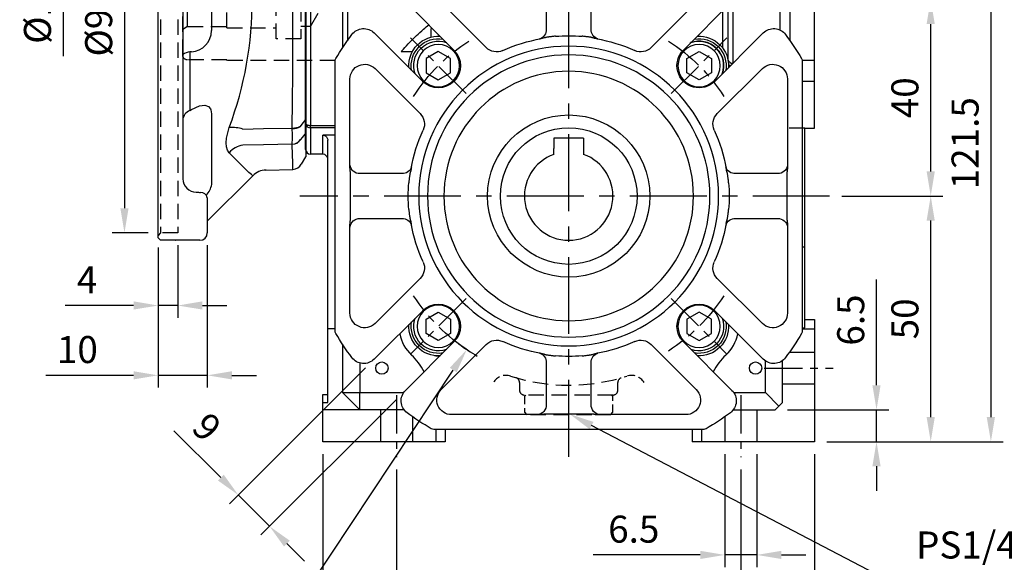
# Model space of a CAD drawing. Units: millimetres. Extents: x -18 to 766, y -10 to 490.
# Drawn here: x 295 to 495, y 103 to 213 of the extents above; entities that cross this region are included whole.
import ezdxf

# ---------------------------------------------------------------- set-up
doc = ezdxf.new("R2010")
doc.units = ezdxf.units.MM
doc.header["$LTSCALE"] = 12.5
doc.linetypes.add('CENTER', pattern=[2, 1.25, -0.25, 0.25, -0.25])
doc.linetypes.add('HIDDEN', pattern=[0.375, 0.25, -0.125])
for name, color, linetype in [('CEN', 2, 'CENTER'), ('DIM', 3, 'Continuous'), ('HID', 6, 'HIDDEN'), ('MAIN', 7, 'Continuous')]:
    doc.layers.add(name, color=color, linetype=linetype)
doc.styles.get("Standard").update_dxf_attribs({"font": 'simplex.shx'})
doc.dimstyles.new('C', dxfattribs={"dimscale": 2.5, "dimtxt": 2.2, "dimasz": 2, "dimexe": 1, "dimexo": 1, "dimgap": 1, "dimtad": 1, "dimtoh": 1, "dimdec": 4, "dimdsep": 46, "dimtxsty": 'Standard', "dimcen": 0, "dimclrd": 256, "dimclre": 256, "dimclrt": 256, "dimadec": 0, "dimazin": 0, "dimtfac": 0.6, "dimtdec": 4, "dimtofl": 0, "dimtmove": 0, "dimatfit": 3, "dimfxl": 0, "dimtolj": 1, "dimarcsym": 0})
doc.dimstyles.new('L', dxfattribs={"dimscale": 2.5, "dimtxt": 2.2, "dimasz": 2, "dimexe": 1, "dimexo": 1, "dimgap": 1, "dimtad": 1, "dimdec": 4, "dimdsep": 46, "dimtxsty": 'Standard', "dimcen": 0, "dimclrd": 256, "dimclre": 256, "dimclrt": 256, "dimadec": 0, "dimazin": 0, "dimtfac": 0.6, "dimtdec": 4, "dimtmove": 0, "dimatfit": 3, "dimfxl": 0, "dimtolj": 1, "dimarcsym": 0})

# ---------------------------------------------------------------- blocks, each defined once
blk = doc.blocks.new('*U14')
at = {"layer": 'CEN', "ltscale": 0.5}
blk.add_line((-5.37, -5.37), (5.94, 5.94), dxfattribs=at)
blk.add_arc((-26.23, -26.23), 37.5, 32.7536, 57.2464, dxfattribs=at)
blk = doc.blocks.new('*U15')
at = {"color": 0, "linetype": 'ByBlock', "lineweight": -2}
for p, rotation in [((-26.23, 26.23), 89.99999999999999), ((-26.23, -26.23), 180), ((26.23, -26.23), 269.9999999999999)]:
    blk.add_blockref('*U14', p, dxfattribs=dict(at, rotation=rotation))
blk.add_blockref('*U14', (26.23, 26.23), dxfattribs=at)
blk = doc.blocks.new('A$C1f06ee1a')
at = {"layer": 'MAIN'}
for p, q in [((27.45, 47.5), (-27.45, 47.5)), ((-5.93, 44.49), (-23.82, 44.49)), ((2.85, 44.37), (-2.85, 44.37)), ((23.82, 44.49), (5.93, 44.49)), ((-4.58, 33.95), (-4.58, 42.47)), ((4.58, 42.47), (4.58, 33.95)), ((-33.2, 39.57), (-23.33, 29.7)), ((-25.93, 39.39), (-16.77, 30.22)), ((16.77, 30.22), (25.93, 39.39)), ((23.33, 29.7), (33.2, 39.57)), ((-29.7, 23.33), (-39.57, 33.2)), ((39.57, 33.2), (29.7, 23.33)), ((-47.5, 27.45), (-47.5, -27.45)), ((47.5, -27.45), (47.5, 27.45)), ((-30.22, 16.77), (-39.39, 25.93)), ((39.39, 25.93), (30.22, 16.77)), ((-44.49, 23.82), (-44.49, 5.93)), ((44.49, 5.93), (44.49, 23.82)), ((-42.47, 4.58), (-33.95, 4.58)), ((33.95, 4.58), (42.47, 4.58)), ((-44.37, 2.85), (-44.37, -2.85)), ((44.37, -2.85), (44.37, 2.85)), ((-44.49, -5.93), (-44.49, -23.82)), ((-33.95, -4.58), (-42.47, -4.58)), ((42.47, -4.58), (33.95, -4.58)), ((44.49, -23.82), (44.49, -5.93)), ((-39.39, -25.93), (-30.22, -16.77)), ((30.22, -16.77), (39.39, -25.93)), ((-39.57, -33.2), (-29.7, -23.33)), ((29.7, -23.33), (39.57, -33.2)), ((-23.33, -29.7), (-33.2, -39.57)), ((33.2, -39.57), (23.33, -29.7)), ((-16.77, -30.22), (-25.93, -39.39)), ((25.93, -39.39), (16.77, -30.22)), ((-4.58, -42.47), (-4.58, -33.95)), ((4.58, -33.95), (4.58, -42.47)), ((-23.82, -44.49), (-5.93, -44.49)), ((-2.85, -44.37), (2.85, -44.37)), ((5.93, -44.49), (23.82, -44.49)), ((-27.45, -47.5), (27.45, -47.5))]:
    blk.add_line(p, q, dxfattribs=at)
for points in [[(-29.02, 25.07), (-26.52, 23.63), (-24.02, 25.07), (-24.02, 27.96), (-26.52, 29.4), (-29.02, 27.96)], [(29.02, 25.07), (26.52, 23.63), (24.02, 25.07), (24.02, 27.96), (26.52, 29.4), (29.02, 27.96)], [(-29.02, -25.07), (-26.52, -23.63), (-24.02, -25.07), (-24.02, -27.96), (-26.52, -29.4), (-29.02, -27.96)], [(29.02, -25.07), (26.52, -23.63), (24.02, -25.07), (24.02, -27.96), (26.52, -29.4), (29.02, -27.96)]]:
    blk.add_lwpolyline(points, close=True, dxfattribs=at)
for centre, radius in [((-26.52, 26.52), 4.31), ((0, 0), 30.5), ((26.52, 26.52), 4.31), ((0, 0), 28.72), ((0, 0), 25.38), ((-26.52, -26.52), 4.31), ((26.52, -26.52), 4.31)]:
    blk.add_circle(centre, radius, dxfattribs=at)
for centre, radius, start, end in [((0, 0), 55, 120.5584, 126.7073), ((-27.45, 46.5), 1, 90, 120.5584), ((27.45, 46.5), 1, 59.4416, 90), ((0, 0), 55, 53.2927, 59.4416), ((-31.08, 41.69), 3, 126.7073, 225), ((-23.82, 41.5), 2.99, 90, 225), ((-6.48, 42.57), 1.91, 357.0704, 84.7358), ((6.48, 42.57), 1.91, 95.2642, 182.9296), ((23.82, 41.5), 2.99, 315, 90), ((31.08, 41.69), 3, 315, 53.2927), ((-41.69, 31.08), 3, 45, 143.2927), ((41.69, 31.08), 3, 36.7073, 135), ((0, 0), 55, 143.2927, 149.4416), ((-26.52, 26.52), 6, 86.4096, 183.5904), ((-6.43, 33.77), 1.86, 285.0696, 5.3093), ((0, 0), 32.63, 85.2322, 94.7678), ((6.43, 33.77), 1.86, 174.6907, 254.9304), ((26.52, 26.52), 6, 356.4096, 93.5904), ((0, 0), 55, 30.5584, 36.7073), ((-26.52, 26.52), 5.5, 80.0968, 189.9032), ((-26.52, 26.52), 5, 70.8419, 199.1581), ((-14.66, 32.33), 2.99, 225, 294.3834), ((0, 0), 32.51, 99.8854, 114.3834), ((0, 0), 32.51, 65.6166, 80.1146), ((14.66, 32.33), 2.99, 245.6166, 315), ((26.52, 26.52), 5, 340.8419, 109.1581), ((26.52, 26.52), 5.5, 350.0968, 99.9032), ((-26.52, 26.52), 4.5, 225, 45), ((26.52, 26.52), 4.5, 135, 315), ((-46.5, 27.45), 1, 149.4416, 180), ((-41.5, 23.82), 2.99, 45, 180), ((41.5, 23.82), 2.99, 0, 135), ((46.5, 27.45), 1, 0, 30.5584), ((-32.33, 14.66), 2.99, 335.6166, 45), ((32.33, 14.66), 2.99, 135, 204.3834), ((0, 0), 32.51, 155.6166, 170.1146), ((0, 0), 32.51, 9.8854, 24.3834), ((-42.57, 6.48), 1.91, 185.2642, 272.9296), ((42.57, 6.48), 1.91, 267.0704, 354.7358), ((-33.77, 6.43), 1.86, 264.6907, 344.9304), ((33.77, 6.43), 1.86, 195.0696, 275.3093), ((0, 0), 32.63, 175.2322, 184.7678), ((0, 0), 32.63, 355.2322, 4.7678), ((-42.57, -6.48), 1.91, 87.0704, 174.7358), ((-33.77, -6.43), 1.86, 15.0696, 95.3093), ((0, 0), 32.51, 189.8854, 204.3834), ((0, 0), 32.51, 335.6166, 350.1146), ((33.77, -6.43), 1.86, 84.6907, 164.9304), ((42.57, -6.48), 1.91, 5.2642, 92.9296), ((-32.33, -14.66), 2.99, 315, 24.3834), ((32.33, -14.66), 2.99, 155.6166, 225), ((-26.52, -26.52), 4.5, 315, 135), ((26.52, -26.52), 4.5, 45, 225), ((-41.5, -23.82), 2.99, 180, 315), ((41.5, -23.82), 2.99, 225, 0), ((-26.52, -26.52), 5.5, 170.0968, 279.9032), ((-26.52, -26.52), 5, 160.8419, 289.1581), ((26.52, -26.52), 5, 250.8419, 19.1581), ((26.52, -26.52), 5.5, 260.0968, 9.9032), ((-46.5, -27.45), 1, 180, 210.5584), ((0, 0), 55, 210.5584, 216.7073), ((-26.52, -26.52), 6, 176.4096, 273.5904), ((26.52, -26.52), 6, 266.4096, 3.5904), ((0, 0), 55, 323.2927, 329.4416), ((46.5, -27.45), 1, 329.4416, 0), ((-14.66, -32.33), 2.99, 65.6166, 135), ((0, 0), 32.51, 245.6166, 260.1146), ((0, 0), 32.51, 279.8854, 294.3834), ((14.66, -32.33), 2.99, 45, 114.3834), ((-6.43, -33.77), 1.86, 354.6907, 74.9304), ((6.43, -33.77), 1.86, 105.0696, 185.3093), ((-41.69, -31.08), 3, 216.7073, 315), ((0, 0), 32.63, 265.2322, 274.7678), ((41.69, -31.08), 3, 225, 323.2927), ((-31.08, -41.69), 3, 135, 233.2927), ((-23.82, -41.5), 2.99, 135, 270), ((23.82, -41.5), 2.99, 270, 45), ((31.08, -41.69), 3, 306.7073, 45), ((-6.48, -42.57), 1.91, 275.2642, 2.9296), ((6.48, -42.57), 1.91, 177.0704, 264.7358), ((0, 0), 55, 233.2927, 239.4416), ((0, 0), 55, 300.5584, 306.7073), ((-27.45, -46.5), 1, 239.4416, 270), ((27.45, -46.5), 1, 270, 300.5584)]:
    blk.add_arc(centre, radius, start, end, dxfattribs=at)
for centre, major_axis, start_param, end_param in [((-2.85, 44.42), (4, 0), 2.449524, 2.617994), ((2.85, 44.42), (4, 0), 0.523599, 0.692069), ((-44.42, 2.85), (0, 4), 0.523599, 0.692069), ((44.42, 2.85), (0, 4), 5.591117, 5.759587), ((-44.42, -2.85), (0, 4), 2.449524, 2.617994), ((44.42, -2.85), (0, 4), 3.665191, 3.833661), ((-2.85, -44.42), (4, 0), 3.665191, 3.833661), ((2.85, -44.42), (4, 0), 5.591117, 5.759587)]:
    blk.add_ellipse(centre, major_axis=major_axis, ratio=0.026186, start_param=start_param, end_param=end_param, dxfattribs=at)
for points, knots in [([(-5.09, 44.42), (-5.23, 44.44), (-5.51, 44.48), (-5.78, 44.48), (-5.93, 44.49)], [0, 0, 0, 0, 0.4950533, 1, 1, 1, 1]), ([(-2.85, 44.37), (-2.98, 44.37), (-3.24, 44.37), (-3.61, 44.37), (-3.95, 44.37), (-4.25, 44.37), (-4.52, 44.38), (-4.74, 44.39), (-4.93, 44.4), (-5.04, 44.42), (-5.09, 44.42)], [0, 0, 0, 0, 0.178373, 0.344113, 0.495442, 0.629376, 0.746685, 0.847898, 0.932068, 1, 1, 1, 1]), ([(5.09, 44.42), (5.04, 44.42), (4.93, 44.4), (4.74, 44.39), (4.52, 44.38), (4.25, 44.37), (3.95, 44.37), (3.61, 44.37), (3.24, 44.37), (2.98, 44.37), (2.85, 44.37)], [0, 0, 0, 0, 0.067932, 0.152102, 0.253315, 0.370624, 0.504558, 0.655887, 0.821627, 1, 1, 1, 1]), ([(5.93, 44.49), (5.85, 44.49), (5.71, 44.48), (5.5, 44.47), (5.3, 44.45), (5.16, 44.43), (5.09, 44.42)], [0, 0, 0, 0, 0.253832, 0.50498, 0.753621, 1, 1, 1, 1]), ([(-5.58, 32.03), (-5.51, 32.04), (-5.38, 32.07), (-5.18, 32.11), (-4.99, 32.17), (-4.86, 32.21), (-4.8, 32.23)], [0, 0, 0, 0, 0.252462, 0.502976, 0.751963, 1, 1, 1, 1]), ([(-4.8, 32.23), (-4.75, 32.24), (-4.64, 32.27), (-4.46, 32.3), (-4.25, 32.34), (-4, 32.38), (-3.72, 32.42), (-3.41, 32.45), (-3.07, 32.49), (-2.83, 32.51), (-2.71, 32.52)], [0, 0, 0, 0, 0.073328, 0.161241, 0.264997, 0.384135, 0.517539, 0.665695, 0.828139, 1, 1, 1, 1]), ([(2.71, 32.52), (2.83, 32.51), (3.07, 32.49), (3.41, 32.45), (3.72, 32.42), (4, 32.38), (4.25, 32.34), (4.46, 32.3), (4.64, 32.27), (4.75, 32.24), (4.8, 32.23)], [0, 0, 0, 0, 0.171861, 0.334305, 0.482461, 0.615865, 0.735003, 0.838759, 0.926672, 1, 1, 1, 1]), ([(4.8, 32.23), (4.93, 32.19), (5.18, 32.11), (5.45, 32.06), (5.58, 32.03)], [0, 0, 0, 0, 0.496248, 1, 1, 1, 1]), ([(-44.49, 5.93), (-44.49, 5.85), (-44.48, 5.71), (-44.47, 5.5), (-44.45, 5.3), (-44.43, 5.16), (-44.42, 5.09)], [0, 0, 0, 0, 0.253832, 0.50498, 0.753621, 1, 1, 1, 1]), ([(-44.42, 5.09), (-44.42, 5.04), (-44.4, 4.93), (-44.39, 4.74), (-44.38, 4.52), (-44.37, 4.25), (-44.37, 3.95), (-44.37, 3.61), (-44.37, 3.24), (-44.37, 2.98), (-44.37, 2.85)], [0, 0, 0, 0, 0.067932, 0.152102, 0.253315, 0.370624, 0.504558, 0.655887, 0.821627, 1, 1, 1, 1]), ([(-32.52, 2.71), (-32.51, 2.83), (-32.49, 3.07), (-32.45, 3.41), (-32.42, 3.72), (-32.38, 4), (-32.34, 4.25), (-32.3, 4.46), (-32.27, 4.64), (-32.24, 4.75), (-32.23, 4.8)], [0, 0, 0, 0, 0.171861, 0.334305, 0.482461, 0.615865, 0.735003, 0.838759, 0.926672, 1, 1, 1, 1]), ([(-32.23, 4.8), (-32.19, 4.93), (-32.11, 5.18), (-32.06, 5.45), (-32.03, 5.58)], [0, 0, 0, 0, 0.496248, 1, 1, 1, 1]), ([(32.03, 5.58), (32.04, 5.51), (32.07, 5.38), (32.11, 5.18), (32.17, 4.99), (32.21, 4.86), (32.23, 4.8)], [0, 0, 0, 0, 0.252462, 0.502976, 0.751963, 1, 1, 1, 1]), ([(32.23, 4.8), (32.24, 4.75), (32.27, 4.64), (32.3, 4.46), (32.34, 4.25), (32.38, 4), (32.42, 3.72), (32.45, 3.41), (32.49, 3.07), (32.51, 2.83), (32.52, 2.71)], [0, 0, 0, 0, 0.073328, 0.161241, 0.264997, 0.384135, 0.517539, 0.665695, 0.828139, 1, 1, 1, 1]), ([(44.37, 2.85), (44.37, 2.98), (44.37, 3.24), (44.37, 3.61), (44.37, 3.95), (44.37, 4.25), (44.38, 4.52), (44.39, 4.74), (44.4, 4.93), (44.42, 5.04), (44.42, 5.09)], [0, 0, 0, 0, 0.178373, 0.344113, 0.495442, 0.629376, 0.746685, 0.847898, 0.932068, 1, 1, 1, 1]), ([(44.42, 5.09), (44.44, 5.23), (44.48, 5.51), (44.48, 5.78), (44.49, 5.93)], [0, 0, 0, 0, 0.495053, 1, 1, 1, 1]), ([(-44.37, -2.85), (-44.37, -2.98), (-44.37, -3.24), (-44.37, -3.61), (-44.37, -3.95), (-44.37, -4.25), (-44.38, -4.52), (-44.39, -4.74), (-44.4, -4.93), (-44.42, -5.04), (-44.42, -5.09)], [0, 0, 0, 0, 0.178373, 0.344113, 0.495442, 0.629376, 0.746685, 0.847898, 0.932068, 1, 1, 1, 1]), ([(-32.23, -4.8), (-32.24, -4.75), (-32.27, -4.64), (-32.3, -4.46), (-32.34, -4.25), (-32.38, -4), (-32.42, -3.72), (-32.45, -3.41), (-32.49, -3.07), (-32.51, -2.83), (-32.52, -2.71)], [0, 0, 0, 0, 0.073328, 0.161241, 0.264997, 0.384135, 0.517539, 0.665695, 0.828139, 1, 1, 1, 1]), ([(32.52, -2.71), (32.51, -2.83), (32.49, -3.07), (32.45, -3.41), (32.42, -3.72), (32.38, -4), (32.34, -4.25), (32.3, -4.46), (32.27, -4.64), (32.24, -4.75), (32.23, -4.8)], [0, 0, 0, 0, 0.171861, 0.334305, 0.482461, 0.615865, 0.735003, 0.838759, 0.926672, 1, 1, 1, 1]), ([(44.42, -5.09), (44.42, -5.04), (44.4, -4.93), (44.39, -4.74), (44.38, -4.52), (44.37, -4.25), (44.37, -3.95), (44.37, -3.61), (44.37, -3.24), (44.37, -2.98), (44.37, -2.85)], [0, 0, 0, 0, 0.067932, 0.152102, 0.253315, 0.370624, 0.504558, 0.655887, 0.821627, 1, 1, 1, 1]), ([(-44.42, -5.09), (-44.44, -5.23), (-44.48, -5.51), (-44.48, -5.78), (-44.49, -5.93)], [0, 0, 0, 0, 0.4950533, 1, 1, 1, 1]), ([(-32.03, -5.58), (-32.04, -5.51), (-32.07, -5.38), (-32.11, -5.18), (-32.17, -4.99), (-32.21, -4.86), (-32.23, -4.8)], [0, 0, 0, 0, 0.2524621, 0.5029763, 0.7519626, 1, 1, 1, 1]), ([(32.23, -4.8), (32.19, -4.93), (32.11, -5.18), (32.06, -5.45), (32.03, -5.58)], [0, 0, 0, 0, 0.496248, 1, 1, 1, 1]), ([(44.49, -5.93), (44.49, -5.85), (44.48, -5.71), (44.47, -5.5), (44.45, -5.3), (44.43, -5.16), (44.42, -5.09)], [0, 0, 0, 0, 0.253832, 0.50498, 0.753621, 1, 1, 1, 1]), ([(-4.8, -32.23), (-4.93, -32.19), (-5.18, -32.11), (-5.45, -32.06), (-5.58, -32.03)], [0, 0, 0, 0, 0.4962479, 1, 1, 1, 1]), ([(5.58, -32.03), (5.51, -32.04), (5.38, -32.07), (5.18, -32.11), (4.99, -32.17), (4.86, -32.21), (4.8, -32.23)], [0, 0, 0, 0, 0.2524621, 0.5029763, 0.7519626, 1, 1, 1, 1]), ([(-2.71, -32.52), (-2.83, -32.51), (-3.07, -32.49), (-3.41, -32.45), (-3.72, -32.42), (-4, -32.38), (-4.25, -32.34), (-4.46, -32.3), (-4.64, -32.27), (-4.75, -32.24), (-4.8, -32.23)], [0, 0, 0, 0, 0.171861, 0.334305, 0.482461, 0.615865, 0.735003, 0.838759, 0.926672, 1, 1, 1, 1]), ([(4.8, -32.23), (4.75, -32.24), (4.64, -32.27), (4.46, -32.3), (4.25, -32.34), (4, -32.38), (3.72, -32.42), (3.41, -32.45), (3.07, -32.49), (2.83, -32.51), (2.71, -32.52)], [0, 0, 0, 0, 0.073328, 0.161241, 0.264997, 0.384135, 0.517539, 0.665695, 0.828139, 1, 1, 1, 1]), ([(-5.93, -44.49), (-5.85, -44.49), (-5.71, -44.48), (-5.5, -44.47), (-5.3, -44.45), (-5.16, -44.43), (-5.09, -44.42)], [0, 0, 0, 0, 0.253832, 0.50498, 0.753621, 1, 1, 1, 1]), ([(-5.09, -44.42), (-5.04, -44.42), (-4.93, -44.4), (-4.74, -44.39), (-4.52, -44.38), (-4.25, -44.37), (-3.95, -44.37), (-3.61, -44.37), (-3.24, -44.37), (-2.98, -44.37), (-2.85, -44.37)], [0, 0, 0, 0, 0.067932, 0.152102, 0.253315, 0.370624, 0.504558, 0.655887, 0.821627, 1, 1, 1, 1]), ([(2.85, -44.37), (2.98, -44.37), (3.24, -44.37), (3.61, -44.37), (3.95, -44.37), (4.25, -44.37), (4.52, -44.38), (4.74, -44.39), (4.93, -44.4), (5.04, -44.42), (5.09, -44.42)], [0, 0, 0, 0, 0.178373, 0.344113, 0.495442, 0.629376, 0.746685, 0.847898, 0.932068, 1, 1, 1, 1]), ([(5.09, -44.42), (5.23, -44.44), (5.51, -44.48), (5.78, -44.48), (5.93, -44.49)], [0, 0, 0, 0, 0.495053, 1, 1, 1, 1])]:
    blk.add_open_spline(points, degree=3, knots=knots, dxfattribs=at)
for points in [[(-5.58, 32.03), (-5.72, 32.01), (-5.84, 31.99), (-5.94, 31.98)], [(5.94, 31.98), (5.84, 31.99), (5.72, 32.01), (5.58, 32.03)], [(-31.98, 5.94), (-31.99, 5.84), (-32.01, 5.72), (-32.03, 5.58)], [(32.03, 5.58), (32.01, 5.72), (31.99, 5.84), (31.98, 5.94)], [(-32.03, -5.58), (-32.01, -5.72), (-31.99, -5.84), (-31.98, -5.94)], [(31.98, -5.94), (31.99, -5.84), (32.01, -5.72), (32.03, -5.58)], [(-5.94, -31.98), (-5.84, -31.99), (-5.72, -32.01), (-5.58, -32.03)], [(5.58, -32.03), (5.72, -32.01), (5.84, -31.99), (5.94, -31.98)]]:
    blk.add_open_spline(points, degree=3, dxfattribs=at)
blk.add_blockref('*U15', (0, 0))
blk = doc.blocks.new('A$C7541f9be')
at = {"layer": 'CEN'}
for p, q in [((54.69, 0.1), (54.69, 127.86)), ((107.76, 53.15), (0, 53.15))]:
    blk.add_line(p, q, dxfattribs=at)
at = {"layer": 'CEN', "ltscale": 0.5}
for p, q in [((94.41, 18.15), (108.48, 18.15)), ((19.69, 12.65), (19.69, 0)), ((89.69, 12.65), (89.69, 0))]:
    blk.add_line(p, q, dxfattribs=at)
at = {"layer": 'HID'}
for p, q in [((44.69, 15.21), (44.69, 13.65)), ((64.69, 13.65), (64.69, 15.21)), ((63.69, 12.65), (45.69, 12.65)), ((45.99, 12.65), (45.69, 12.35)), ((63.69, 12.35), (63.39, 12.65)), ((45.69, 9.15), (46.19, 8.65)), ((59.4, 8.65), (46.19, 8.65)), ((63.19, 8.65), (59.4, 8.65)), ((63.19, 8.65), (63.69, 9.15))]:
    blk.add_line(p, q, dxfattribs=at)
at = {"layer": 'HID', "ltscale": 0.5}
for p, q in [((45.69, 12.35), (45.69, 9.15)), ((63.69, 9.15), (63.69, 12.35))]:
    blk.add_line(p, q, dxfattribs=at)
for centre, start, end in [((41.95, 13.66), 72.1102, 149.4082), ((67.44, 13.66), 30.5918, 107.8898)]:
    blk.add_arc(centre, 3, start, end, dxfattribs=at)
at = {"layer": 'HID'}
for centre, radius, start, end in [((54.69, 53.15), 38.5, 252.1102, 287.8898), ((43.69, 15.21), 1, 44.8879, 73.8304), ((65.63, 15.28), 0.908, 111.4273, 151.4415), ((43.69, 15.21), 1, 0, 44.8879), ((65.69, 15.21), 1, 149.9804, 180), ((45.69, 13.65), 1, 180, 270), ((63.69, 13.65), 1, 270, 0)]:
    blk.add_arc(centre, radius, start, end, dxfattribs=at)
at = {"layer": 'MAIN'}
for p, q in [((1.19, 67.92), (1.19, 118.38)), ((2.19, 118.78), (2.19, 67.52)), ((8.69, 112.8), (8.69, 83.3)), ((9.69, 109.86), (9.69, 84.77)), ((104.69, 80.79), (104.69, 101.03)), ((97.69, 86.93), (97.69, 98.93)), ((88.09, 92.93), (88.09, 80.19)), ((86.01, 83.27), (86.01, 90.83)), ((87.08, 91.9), (87.08, 80.82)), ((99.69, 91.86), (99.69, 84.77)), ((26.69, 85.48), (26.69, 87.28)), ((20.65, 82.58), (22.93, 82.58)), ((102.18, 80.79), (104.69, 80.79)), ((104.69, 76.54), (104.69, 80.79)), ((102.19, 76.54), (104.69, 76.54)), ((104.69, 66.94), (104.69, 76.54)), ((1.19, 62.65), (1.19, 67.92)), ((2.19, 67.52), (7.19, 67.52)), ((2.19, 67.01), (2.19, 67.52)), ((7.19, 67.01), (2.19, 67.01)), ((2.19, 67.01), (2.19, 61.65)), ((99.56, 67), (102.69, 67)), ((102.69, 42.82), (102.69, 67)), ((102.69, 66.94), (104.69, 66.94)), ((7.19, 65.55), (4.69, 65.55)), ((4.69, 61.65), (4.69, 65.55)), ((5.69, 26.11), (5.69, 64.49)), ((51.69, 64.95), (51.69, 62.81)), ((57.69, 64.95), (51.69, 64.95)), ((57.69, 64.95), (57.69, 62.81)), ((4.69, 61.65), (2.19, 61.65)), ((51.69, 61.64), (51.69, 61.9)), ((57.69, 61.9), (57.69, 61.64)), ((102.19, 42.82), (102.69, 42.82)), ((102.69, 26.36), (102.69, 42.82)), ((5.69, 11.15), (5.69, 26.11)), ((7.19, 26.11), (5.69, 26.11)), ((102.19, 26.36), (102.69, 26.36)), ((102.19, 26.15), (104.69, 26.15)), ((102.69, 28.01), (104.69, 28.01)), ((104.69, 28.01), (104.69, 26.15)), ((104.69, 26.15), (104.69, 21.4)), ((8.69, 23), (8.69, 13.15)), ((99.6, 21.4), (104.69, 21.4)), ((104.69, 21.4), (104.69, 14.9)), ((12.19, 19.18), (12.19, 13.15)), ((94.69, 13.15), (94.69, 19.59)), ((98.19, 14.9), (98.19, 19.68)), ((98.19, 11.15), (98.19, 14.9)), ((98.19, 14.9), (104.69, 14.9)), ((104.69, 14.9), (104.69, 3.15)), ((4.69, 12.76), (5.69, 12.76)), ((4.69, 11.15), (4.69, 12.76)), ((12.19, 9.65), (8.69, 13.15)), ((8.69, 13.15), (12.19, 13.15)), ((12.19, 9.65), (12.19, 13.15)), ((12.19, 13.15), (21.13, 13.15)), ((88.26, 13.15), (94.69, 13.15)), ((94.69, 13.15), (97.44, 10.4)), ((4.69, 11.15), (5.69, 11.15)), ((4.69, 9.65), (4.69, 11.15)), ((98.19, 11.15), (96.69, 9.65)), ((16.44, 9.65), (4.69, 9.65)), ((4.69, 3.15), (4.69, 9.65)), ((16.44, 9.65), (16.44, 3.15)), ((21.22, 9.65), (16.44, 9.65)), ((22.94, 8.24), (22.94, 3.15)), ((86.44, 8.24), (86.44, 3.15)), ((88.17, 9.65), (92.94, 9.65)), ((92.94, 9.65), (92.94, 3.15)), ((92.94, 9.65), (96.69, 9.65)), ((27.69, 5.65), (27.69, 3.15)), ((29.56, 5.65), (29.56, 3.15)), ((79.83, 5.65), (79.83, 3.15)), ((81.69, 5.65), (81.69, 3.15)), ((16.44, 3.15), (4.69, 3.15)), ((22.94, 3.15), (16.44, 3.15)), ((27.69, 3.15), (22.94, 3.15)), ((29.56, 3.15), (27.69, 3.15)), ((81.69, 3.15), (79.83, 3.15)), ((86.44, 3.15), (81.69, 3.15)), ((92.94, 3.15), (86.44, 3.15)), ((104.69, 3.15), (92.94, 3.15))]:
    blk.add_line(p, q, dxfattribs=at)
at = {"layer": 'MAIN', "flags": 128}
blk.add_lwpolyline([(1.19, 67.92), (1.21, 67.84), (1.27, 67.77), (1.36, 67.7), (1.49, 67.64), (1.64, 67.59), (1.81, 67.55), (2, 67.53), (2.19, 67.52)], dxfattribs=at)
at = {"layer": 'MAIN'}
for centre, radius in [((54.69, 53.15), 16.5), ((54.69, 53.15), 13.9), ((16.69, 18.15), 1.25), ((92.69, 18.15), 1.25)]:
    blk.add_circle(centre, radius, dxfattribs=at)
for centre, radius, start, end in [((78.45, 87.18), 3, 290.0874, 290.1654), ((81.21, 79.67), 5, 340.8419, 110.1654), ((2.15, 67.97), 0.961, 182.6105, 272.3903), ((2.19, 62.65), 1, 180, 270), ((4.69, 60.65), 1, 0, 90), ((54.69, 53.15), 9, 109.4712, 70.5288), ((28.18, 26.63), 8, 190.7711, 227.103), ((81.21, 26.63), 8, 312.897, 349.2289), ((14.56, 11.98), 12, 26.7092, 47.103), ((28.18, 26.63), 6, 262.4538, 273.5904), ((94.82, 11.98), 12, 132.897, 153.2908)]:
    blk.add_arc(centre, radius, start, end, dxfattribs=at)
for points, knots in [([(20.65, 82.58), (20.79, 82.74), (21.34, 83.36), (22.34, 84.45), (23.71, 85.8), (25.01, 86.99), (25.87, 87.7), (26.22, 87.99)], [0, 0, 0, 0, 0.076752, 0.3056827, 0.5346295, 0.7673083, 0.9279556, 0.9279556, 0.9279556, 0.9279556]), ([(87.08, 80.82), (87.17, 80.69), (87.35, 80.45), (87.67, 80.22), (87.92, 80.14), (88.03, 80.13), (88.04, 80.13)], [0, 0, 0, 0, 0.3717685, 0.694995, 0.9275687, 0.9567795, 0.9567795, 0.9567795, 0.9567795]), ([(87.58, 79.67), (87.56, 79.68), (87.43, 79.71), (87.31, 79.77), (87.21, 79.83)], [0.2966241, 0.2966241, 0.2966241, 0.2966241, 0.3270427, 0.5254845, 0.5254845, 0.5254845, 0.5254845]), ([(4.69, 65.55), (4.8, 65.54), (5.02, 65.52), (5.3, 65.35), (5.53, 65.1), (5.67, 64.8), (5.69, 64.59), (5.69, 64.49)], [0, 0, 0, 0, 0.198675, 0.397158, 0.600845, 0.816325, 1, 1, 1, 1]), ([(51.69, 61.9), (51.69, 62.07), (51.69, 62.38), (51.69, 62.68), (51.69, 62.81)], [0, 0, 0, 0, 0.559128, 1, 1, 1, 1]), ([(57.69, 62.81), (57.69, 62.68), (57.69, 62.38), (57.69, 62.07), (57.69, 61.9)], [0, 0, 0, 0, 0.440872, 1, 1, 1, 1])]:
    blk.add_open_spline(points, degree=3, knots=knots, dxfattribs=at)
blk.add_open_spline([(79.49, 84.36), (79.49, 84.36), (79.49, 84.36), (79.49, 84.36)], degree=3, dxfattribs=at)
at = {"layer": 'MAIN', "xscale": -1}
blk.add_blockref('A$C1f06ee1a', (54.69, 53.15), dxfattribs=at)
blk = doc.blocks.new('A$Cfdbb8b25')
at = {"layer": 'HID'}
for p, q in [((-9, 12.4), (-31, 12.4)), ((-9, 12.3), (-9, 12.4)), ((-1, 12.3), (-9, 12.3)), ((0, -11.3), (0, 11.3)), ((-19, 8), (-24, 8)), ((-24, 8), (-24, -8)), ((-19, -8), (-19, 8)), ((0, 7.3), (-19, 7.3)), ((-1, 5.5), (0, 6.08)), ((-26, 5.5), (-29.18, 0)), ((-26, 5.5), (-26, -5.5)), ((-26, 5.5), (-24, 5.5)), ((-9, 5.75), (-19, 5.75)), ((-9, -5.75), (-9, 5.75)), ((-1, 5.5), (-9, 5.5)), ((-1, -5.5), (-1, 5.5)), ((-26, -5.5), (-29.18, 0)), ((-26, -5.5), (-24, -5.5)), ((-9, -5.75), (-19, -5.75)), ((-1, -5.5), (-9, -5.5)), ((-1, -5.5), (0, -6.08)), ((-24, -8), (-19, -8)), ((-31, -12.4), (-9, -12.4)), ((-9, -12.4), (-9, -12.3)), ((-9, -12.3), (-1, -12.3))]:
    blk.add_line(p, q, dxfattribs=at)
for centre, start, end in [((-1, 11.3), 0, 90), ((-1, -11.3), 270, 0)]:
    blk.add_arc(centre, 1, start, end, dxfattribs=at)
blk = doc.blocks.new('*D32')
at = {"layer": 'Defpoints', "color": 0}
for p in [(323.85, 264.9), (316.5, 169.9), (323.85, 169.9)]:
    blk.add_point(p, dxfattribs=at)
at = {"layer": 'DIM', "lineweight": -2}
for p, q in [((321.35, 264.9), (314, 264.9)), ((316.5, 259.9), (316.5, 174.9)), ((321.35, 169.9), (314, 169.9))]:
    blk.add_line(p, q, dxfattribs=at)
at = {"layer": 'DIM'}
for points in [[(315.67, 259.9), (317.33, 259.9), (316.5, 264.9)], [(315.67, 174.9), (317.33, 174.9), (316.5, 169.9)]]:
    blk.add_solid(points, dxfattribs=at)
at = {"layer": 'DIM', "insert": (311.25, 217.4), "char_height": 5.5, "attachment_point": 5, "rotation": 90}
blk.add_mtext('\\A1;%%c95G7', dxfattribs=at)
blk = doc.blocks.new('*D33')
at = {"layer": 'Defpoints', "color": 0}
for p in [(323.35, 169.4), (333.35, 169.9), (323.35, 140.91)]:
    blk.add_point(p, dxfattribs=at)
at = {"layer": 'DIM', "lineweight": -2}
for p, q in [((323.35, 166.9), (323.35, 138.41)), ((333.35, 167.4), (333.35, 138.41)), ((318.35, 140.91), (300.49, 140.91)), ((333.35, 140.91), (323.35, 140.91)), ((338.35, 140.91), (343.35, 140.91))]:
    blk.add_line(p, q, dxfattribs=at)
at = {"layer": 'DIM'}
for points in [[(318.35, 141.74), (318.35, 140.08), (323.35, 140.91)], [(338.35, 141.74), (338.35, 140.08), (333.35, 140.91)]]:
    blk.add_solid(points, dxfattribs=at)
at = {"layer": 'DIM', "insert": (306.92, 146.16), "char_height": 5.5, "attachment_point": 5}
blk.add_mtext('\\A1;10', dxfattribs=at)
blk = doc.blocks.new('*D34')
at = {"layer": 'Defpoints', "color": 0}
for p in [(323.85, 287.4), (304.05, 147.4), (323.85, 147.4)]:
    blk.add_point(p, dxfattribs=at)
at = {"layer": 'DIM', "lineweight": -2}
for p, q in [((321.35, 287.4), (301.55, 287.4)), ((304.05, 282.4), (304.05, 205.86))]:
    blk.add_line(p, q, dxfattribs=at)
at = {"layer": 'DIM'}
blk.add_solid([(303.21, 282.4), (304.88, 282.4), (304.05, 287.4)], dxfattribs=at)
at = {"layer": 'DIM', "insert": (298.8, 217.4), "char_height": 5.5, "attachment_point": 5, "rotation": 90}
blk.add_mtext('\\A1;%%C140', dxfattribs=at)
blk = doc.blocks.new('_None')
blk = doc.blocks.new('6D1060AD063-1-左')
at = {"layer": 'HID'}
for p, q in [((-29.5, 47.5), (-29.5, -47.5)), ((-26, 47.5), (-26, -47.5)), ((-29.5, -47.5), (-30, -48)), ((-26, -47.5), (-29.5, -47.5))]:
    blk.add_line(p, q, dxfattribs=at)
at = {"layer": 'MAIN'}
for p, q in [((-30, -47.05), (-30, 69.5)), ((0, 24.44), (0, -24.44)), ((-19.12, 6.32), (-19.12, -6.32)), ((-25, -2.22), (-25, -36.49)), ((-23.23, -10.64), (-23.54, -10.67)), ((-23.54, -10.67), (-23.54, -22.59)), ((-23.54, -22.59), (-23.23, -22.39)), ((-19.12, -23.28), (-19.12, -37.62)), ((-1.04, -25.8), (-1.04, -25.87)), ((0, -24.44), (0, -27.15)), ((-2.72, -26.26), (-2.72, -26.16)), ((0, -27.15), (0, -32)), ((-2.72, -29.46), (-2.72, -29.42)), ((-1.04, -28.5), (-1.04, -28.53)), ((-0.88, -33.52), (0, -32)), ((-20, -45.12), (-10.76, -35.88)), ((-8.07, -34.71), (-2.59, -34.57)), ((-20, -40.34), (-20, -46.37)), ((-30, -48.5), (-30, -47.05)), ((-20, -46.37), (-20, -47.5)), ((-29.5, -49), (-30, -48.5)), ((-21.5, -49), (-29.5, -49)), ((-26.51, -49), (-26.5, -49)), ((-24.6, -49), (-26.5, -49)), ((-22.39, -49), (-24.5, -49)), ((-21.5, -49), (-22.39, -49))]:
    blk.add_line(p, q, dxfattribs=at)
at = {"layer": 'MAIN', "flags": 128}
for points in [[(-2.72, -26.16), (-2.67, -20.72), (-2.63, -15.13), (-2.6, -9.27), (-2.59, -3.34), (-2.59, 2.44), (-2.6, 8.21), (-2.62, 14.09), (-2.66, 19.86), (-2.72, 26.16)], [(-23.23, -22.39), (-21.62, -21.62), (-20.52, -21.5), (-19.77, -21.77), (-19.33, -22.28), (-19.27, -22.43), (-19.12, -23.28)], [(-1.04, -25.87), (-0.7, -25.4), (0, -24.44)], [(-15.53, -31.2), (-15.87, -30.69), (-16.09, -30), (-16.16, -29.18), (-16.08, -28.19), (-15.53, -26.07)], [(-12.81, -26.37), (-8.59, -26.29), (-2.72, -26.16)], [(0, -27.15), (-0.7, -28.06), (-1.04, -28.5)], [(-2.72, -29.46), (-8.59, -29.58), (-12.81, -29.66)], [(-2.59, -34.51), (-2.59, -34.52), (-2.6, -34.08), (-2.62, -33.13), (-2.66, -31.68), (-2.72, -29.46)], [(-10.79, -35.85), (-10.77, -35.87), (-11.05, -35.62), (-11.53, -35.18), (-12.21, -34.54), (-13.1, -33.68), (-14.16, -32.62), (-15.53, -31.2)]]:
    blk.add_lwpolyline(points, dxfattribs=at)
at = {"layer": 'MAIN'}
for centre, radius, start, end in [((-85.65, 0), 74.8, 339.603, 20.397), ((-23.55, -6.23), 4.43, 274.1117, 358.7616), ((-23.36, -13.5), 2.83, 93.5272, 125.3205), ((-22.72, -24.72), 2.29, 110.9346, 176.1938), ((-2.56, -22.8), 3.36, 267.2917, 296.8839), ((-2.6, -23), 3.26, 267.8401, 298.4799), ((-14.95, -33.24), 7.19, 72.6488, 94.6298), ((-191.62, -27.84), 188.91, 359.5211, 0.4789), ((-12.15, -34.02), 4.41, 98.5867, 140.1321), ((-2.74, -27.39), 2.03, 270.5855, 326.7906), ((-2.75, -27.43), 2.04, 270.9067, 327.1757), ((-2.64, -32.57), 2, 271.7679, 331.4971), ((-8.12, -38.3), 3.57, 89.0835, 137.43), ((-22.19, -36.4), 2.81, 181.8086, 268.5041), ((-22.89, -37.1), 3.81, 314.4952, 352.0631), ((-21.27, -40.57), 1.29, 10.4296, 94.2578), ((-21.5, -47.5), 1.5, 270, 0)]:
    blk.add_arc(centre, radius, start, end, dxfattribs=at)
blk.add_ellipse((100.08, 1.06), major_axis=(782.95, -48.62), ratio=0.061627, start_param=4.559317, end_param=4.56047, dxfattribs=at)
blk = doc.blocks.new('*D35')
at = {"layer": 'Defpoints', "color": 0}
for p in [(323.35, 168.9), (327.35, 169.9), (323.35, 155.12)]:
    blk.add_point(p, dxfattribs=at)
at = {"layer": 'DIM', "lineweight": -2}
for p, q in [((323.35, 166.4), (323.35, 152.62)), ((327.35, 167.4), (327.35, 152.62)), ((318.35, 155.12), (304.42, 155.12)), ((327.35, 155.12), (323.35, 155.12)), ((332.35, 155.12), (337.35, 155.12))]:
    blk.add_line(p, q, dxfattribs=at)
at = {"layer": 'DIM'}
for points in [[(318.35, 155.96), (318.35, 154.29), (323.35, 155.12)], [(332.35, 155.96), (332.35, 154.29), (327.35, 155.12)]]:
    blk.add_solid(points, dxfattribs=at)
at = {"layer": 'DIM', "insert": (308.89, 160.37), "char_height": 5.5, "attachment_point": 5}
blk.add_mtext('\\A1;4', dxfattribs=at)
blk = doc.blocks.new('*D36')
at = {"layer": 'Defpoints', "color": 0}
for p in [(448.85, 133.9), (469.45, 133.9), (456.85, 127.4)]:
    blk.add_point(p, dxfattribs=at)
at = {"layer": 'DIM', "lineweight": -2}
for p, q in [((469.45, 138.9), (469.45, 160.42)), ((451.35, 133.9), (471.95, 133.9)), ((469.45, 127.4), (469.45, 133.9)), ((459.35, 127.4), (471.95, 127.4)), ((469.45, 122.4), (469.45, 117.4))]:
    blk.add_line(p, q, dxfattribs=at)
at = {"layer": 'DIM'}
for points in [[(468.61, 138.9), (470.28, 138.9), (469.45, 133.9)], [(468.61, 122.4), (470.28, 122.4), (469.45, 127.4)]]:
    blk.add_solid(points, dxfattribs=at)
at = {"layer": 'DIM', "insert": (464.2, 152.16), "char_height": 5.5, "attachment_point": 5, "rotation": 90}
blk.add_mtext('\\A1;6.5', dxfattribs=at)
blk = doc.blocks.new('*D38')
at = {"layer": 'Defpoints', "color": 0}
for p in [(438.6, 127.4), (445.1, 127.4), (438.6, 104.36)]:
    blk.add_point(p, dxfattribs=at)
at = {"layer": 'DIM', "lineweight": -2}
for p, q in [((438.6, 124.9), (438.6, 101.86)), ((445.1, 124.9), (445.1, 101.86)), ((433.6, 104.36), (411.81, 104.36)), ((445.1, 104.36), (438.6, 104.36)), ((450.1, 104.36), (455.1, 104.36))]:
    blk.add_line(p, q, dxfattribs=at)
at = {"layer": 'DIM'}
for points in [[(433.6, 105.2), (433.6, 103.53), (438.6, 104.36)], [(450.1, 105.2), (450.1, 103.53), (445.1, 104.36)]]:
    blk.add_solid(points, dxfattribs=at)
at = {"layer": 'DIM', "insert": (420.08, 109.61), "char_height": 5.5, "attachment_point": 5}
blk.add_mtext('\\A1;6.5', dxfattribs=at)
blk = doc.blocks.new('*D39')
at = {"layer": 'Defpoints', "color": 0}
for p in [(461.49, 177.4), (480.47, 177.4), (456.85, 127.4)]:
    blk.add_point(p, dxfattribs=at)
at = {"layer": 'DIM', "lineweight": -2}
for p, q in [((463.99, 177.4), (482.97, 177.4)), ((480.47, 132.4), (480.47, 172.4)), ((459.35, 127.4), (482.97, 127.4))]:
    blk.add_line(p, q, dxfattribs=at)
at = {"layer": 'DIM'}
for points in [[(479.64, 172.4), (481.3, 172.4), (480.47, 177.4)], [(479.64, 132.4), (481.3, 132.4), (480.47, 127.4)]]:
    blk.add_solid(points, dxfattribs=at)
at = {"layer": 'DIM', "insert": (475.22, 152.4), "char_height": 5.5, "attachment_point": 5, "rotation": 90}
blk.add_mtext('\\A1;50', dxfattribs=at)
blk = doc.blocks.new('*D37')
at = {"layer": 'Defpoints', "color": 0}
for p in [(456.85, 248.9), (456.85, 127.4), (492.71, 127.4)]:
    blk.add_point(p, dxfattribs=at)
at = {"layer": 'DIM', "lineweight": -2}
for p, q in [((459.35, 248.9), (495.21, 248.9)), ((492.71, 243.9), (492.71, 132.4)), ((459.35, 127.4), (495.21, 127.4))]:
    blk.add_line(p, q, dxfattribs=at)
at = {"layer": 'DIM'}
for points in [[(491.87, 243.9), (493.54, 243.9), (492.71, 248.9)], [(491.87, 132.4), (493.54, 132.4), (492.71, 127.4)]]:
    blk.add_solid(points, dxfattribs=at)
at = {"layer": 'DIM', "insert": (487.46, 188.15), "char_height": 5.5, "attachment_point": 5, "rotation": 90}
blk.add_mtext('\\A1;121.5', dxfattribs=at)
blk = doc.blocks.new('*D45')
at = {"layer": 'Defpoints', "color": 0}
for p in [(371.85, 124.25), (441.85, 124.25), (371.85, 86.06)]:
    blk.add_point(p, dxfattribs=at)
at = {"layer": 'DIM', "lineweight": -2}
for p, q in [((371.85, 121.75), (371.85, 83.56)), ((441.85, 121.75), (441.85, 83.56)), ((436.85, 86.06), (376.85, 86.06))]:
    blk.add_line(p, q, dxfattribs=at)
at = {"layer": 'DIM'}
for points in [[(376.85, 86.89), (376.85, 85.23), (371.85, 86.06)], [(436.85, 86.89), (436.85, 85.23), (441.85, 86.06)]]:
    blk.add_solid(points, dxfattribs=at)
at = {"layer": 'DIM', "insert": (406.85, 91.31), "char_height": 5.5, "attachment_point": 5}
blk.add_mtext('\\A1;70', dxfattribs=at)
blk = doc.blocks.new('*D46')
at = {"layer": 'Defpoints', "color": 0}
for p in [(356.85, 127.4), (456.85, 127.4), (356.85, 65.49)]:
    blk.add_point(p, dxfattribs=at)
at = {"layer": 'DIM', "lineweight": -2}
for p, q in [((356.85, 124.9), (356.85, 62.99)), ((456.85, 124.9), (456.85, 62.99)), ((451.85, 65.49), (361.85, 65.49))]:
    blk.add_line(p, q, dxfattribs=at)
at = {"layer": 'DIM'}
for points in [[(361.85, 66.32), (361.85, 64.66), (356.85, 65.49)], [(451.85, 66.32), (451.85, 64.66), (456.85, 65.49)]]:
    blk.add_solid(points, dxfattribs=at)
at = {"layer": 'DIM', "insert": (406.85, 70.74), "char_height": 5.5, "attachment_point": 5}
blk.add_mtext('\\A1;100', dxfattribs=at)
blk = doc.blocks.new('*D47')
at = {"layer": 'Defpoints', "color": 0}
for p in [(406.98, 133.05), (407.07, 133.01)]:
    blk.add_point(p, dxfattribs=at)
at = {"layer": 'DIM', "lineweight": -2}
for p, q in [((470.77, 99.69), (411.5, 130.69)), ((516.26, 99.69), (470.77, 99.69))]:
    blk.add_line(p, q, dxfattribs=at)
at = {"layer": 'DIM'}
blk.add_solid([(411.89, 131.43), (411.11, 129.95), (407.07, 133.01)], dxfattribs=at)
at = {"layer": 'DIM', "insert": (495.24, 106.38), "char_height": 5.5, "attachment_point": 5}
blk.add_mtext('\\A1;PS1/4{\\fPMingLiU|b0|i0|c136|p18;塞頭}', dxfattribs=at)
blk = doc.blocks.new('*D48')
at = {"layer": 'Defpoints', "color": 0}
for p in [(427.58, 208.65), (386.12, 146.15)]:
    blk.add_point(p, dxfattribs=at)
at = {"layer": 'DIM', "lineweight": -2}
for p, q in [((349.59, 91.09), (383.36, 141.98)), ((316.02, 91.09), (349.59, 91.09))]:
    blk.add_line(p, q, dxfattribs=at)
blk.add_arc((406.85, 177.4), 37.5, 233.4109, 240.2596, dxfattribs=at)
at = {"layer": 'DIM'}
blk.add_solid([(382.66, 142.45), (384.05, 141.52), (386.12, 146.15)], dxfattribs=at)
at = {"layer": 'DIM', "insert": (331.21, 96.34), "char_height": 5.5, "attachment_point": 5}
blk.add_mtext('\\A1;PCD∅75', dxfattribs=at)
blk = doc.blocks.new('*D49')
at = {"layer": 'Defpoints', "color": 0}
for p in [(468.25, 217.4), (480.47, 217.4), (459.91, 177.4)]:
    blk.add_point(p, dxfattribs=at)
at = {"layer": 'DIM', "lineweight": -2}
for p, q in [((470.75, 217.4), (482.97, 217.4)), ((480.47, 182.4), (480.47, 212.4)), ((462.41, 177.4), (482.97, 177.4))]:
    blk.add_line(p, q, dxfattribs=at)
at = {"layer": 'DIM'}
for points in [[(479.64, 212.4), (481.3, 212.4), (480.47, 217.4)], [(479.64, 182.4), (481.3, 182.4), (480.47, 177.4)]]:
    blk.add_solid(points, dxfattribs=at)
at = {"layer": 'DIM', "insert": (475.22, 197.4), "char_height": 5.5, "attachment_point": 5, "rotation": 90}
blk.add_mtext('\\A1;40', dxfattribs=at)
blk = doc.blocks.new('*D58')
at = {"layer": 'Defpoints', "color": 0}
for p in [(367.28, 144.2), (373.65, 137.83), (346.01, 110.19)]:
    blk.add_point(p, dxfattribs=at)
at = {"layer": 'DIM', "lineweight": -2}
for p, q in [((365.52, 142.43), (337.88, 114.79)), ((371.88, 136.07), (344.24, 108.43)), ((336.11, 120.09), (326.57, 129.63)), ((346.01, 110.19), (339.64, 116.56)), ((349.54, 106.66), (353.08, 103.12))]:
    blk.add_line(p, q, dxfattribs=at)
at = {"layer": 'DIM'}
for points in [[(336.7, 120.68), (335.52, 119.5), (339.64, 116.56)], [(350.13, 107.25), (348.95, 106.07), (346.01, 110.19)]]:
    blk.add_solid(points, dxfattribs=at)
at = {"layer": 'DIM', "insert": (333.26, 130.37), "char_height": 5.5, "attachment_point": 5, "rotation": 315}
blk.add_mtext('\\A1;9', dxfattribs=at)

msp = doc.modelspace()

# ---------------------------------------------------------------- block references
at = {"layer": 'CEN'}
msp.add_blockref('A$C7541f9be', (352.15577, 124.24884), dxfattribs=at)
at = {"layer": 'MAIN'}
msp.add_blockref('6D1060AD063-1-左', (353.3503, 217.40009), dxfattribs=at)
at = {"layer": 'MAIN', "xscale": -1}
msp.add_blockref('A$Cfdbb8b25', (328.3503, 217.40009), dxfattribs=at)

# ---------------------------------------------------------------- dimensions: what is measured, and where the dimension line sits
at = {"layer": 'DIM'}
for base, p1, p2, text, override, picture, middle in [((304.0481, 147.40009), (323.8503, 287.40009), (323.8503, 147.40009), '%%C<>', {"dimblk2": 'None', "dimsah": 1, "dimse2": 1, "dimsd2": 1}, '*D34', (304.0481, 217.40009)), ((316.49996, 169.90009), (323.8503, 264.90009), (323.8503, 169.90009), '<>G7', {"dimpost": '%%c<>'}, '*D32', (316.49996, 217.40009))]:
    dim = msp.add_linear_dim(base=base, p1=p1, p2=p2, angle=90, text=text, dimstyle='L', override=override, dxfattribs=at)
    dim.commit()
    dim.dimension.update_dxf_attribs({"geometry": picture, "text_midpoint": middle, "dimtype": 160})
for base, p1, p2, angle, picture, middle, dimtype in [((492.70515, 127.40009), (456.8503, 248.90009), (456.8503, 127.40009), 90, '*D37', (492.70515, 188.15009), 160), ((480.46884, 217.40009), (459.91273, 177.40009), (468.25125, 217.40009), 90, '*D49', (480.46884, 197.40009), 160), ((480.46884, 177.40009), (456.8503, 127.40009), (461.48556, 177.40009), 90, '*D39', (480.46884, 152.40009), 160), ((346.00758, 110.19341), (367.28323, 144.19698), (373.64719, 137.83302), 315, '*D58', (329.54631, 126.65469), 161), ((356.8503, 65.49067), (456.8503, 127.40009), (356.8503, 127.40009), 180, '*D46', (406.8503, 65.49067), 160), ((438.6003, 104.36294), (445.1003, 127.40009), (438.6003, 127.40009), 180, '*D38', (420.07649, 104.36294), 160), ((371.8503, 86.05935), (441.8503, 124.24885), (371.8503, 124.24885), 180, '*D45', (406.8503, 86.05935), 160)]:
    dim = msp.add_linear_dim(base=base, p1=p1, p2=p2, angle=angle, dimstyle='L', dxfattribs=at)
    dim.commit()
    dim.dimension.update_dxf_attribs({"geometry": picture, "text_midpoint": middle, "dimtype": dimtype})
dim = msp.add_diameter_dim_2p(p1=(427.58071, 208.64909), p2=(386.11989, 146.15109), text='PCD<>', dimstyle='C', dxfattribs=at)
dim.commit()
dim.dimension.update_dxf_attribs({"geometry": '*D48', "text_midpoint": (331.20885, 91.08568), "dimtype": 163})
for base, p1, p2, angle, picture, middle in [((323.3503, 140.90909), (333.3503, 169.90009), (323.3503, 169.40009), 180, '*D33', (306.92173, 146.15909)), ((469.44508, 133.90009), (456.8503, 127.40009), (448.8503, 133.90009), 90, '*D36', (464.19508, 152.16199))]:
    dim = msp.add_linear_dim(base=base, p1=p1, p2=p2, angle=angle, dimstyle='L', dxfattribs=at)
    dim.commit()
    dim.dimension.update_dxf_attribs({"geometry": picture, "text_midpoint": middle})
dim = msp.add_linear_dim(base=(323.3503, 155.12338), p1=(327.3503, 169.90009), p2=(323.3503, 168.90009), dimstyle='L', dxfattribs=at)
dim.commit()
dim.dimension.update_dxf_attribs({"geometry": '*D35', "text_midpoint": (308.88601, 160.37338)})
dim = msp.add_radius_dim(center=(406.9809, 133.05258), mpoint=(407.06951, 133.00624), text='PS1/4{\\fPMingLiU|b0|i0|c136|p18;塞頭}', dimstyle='C', dxfattribs=at)
dim.commit()
dim.dimension.update_dxf_attribs({"geometry": '*D47', "text_midpoint": (495.2441, 99.69443), "dimtype": 164})

doc.saveas('drawing.dxf')
